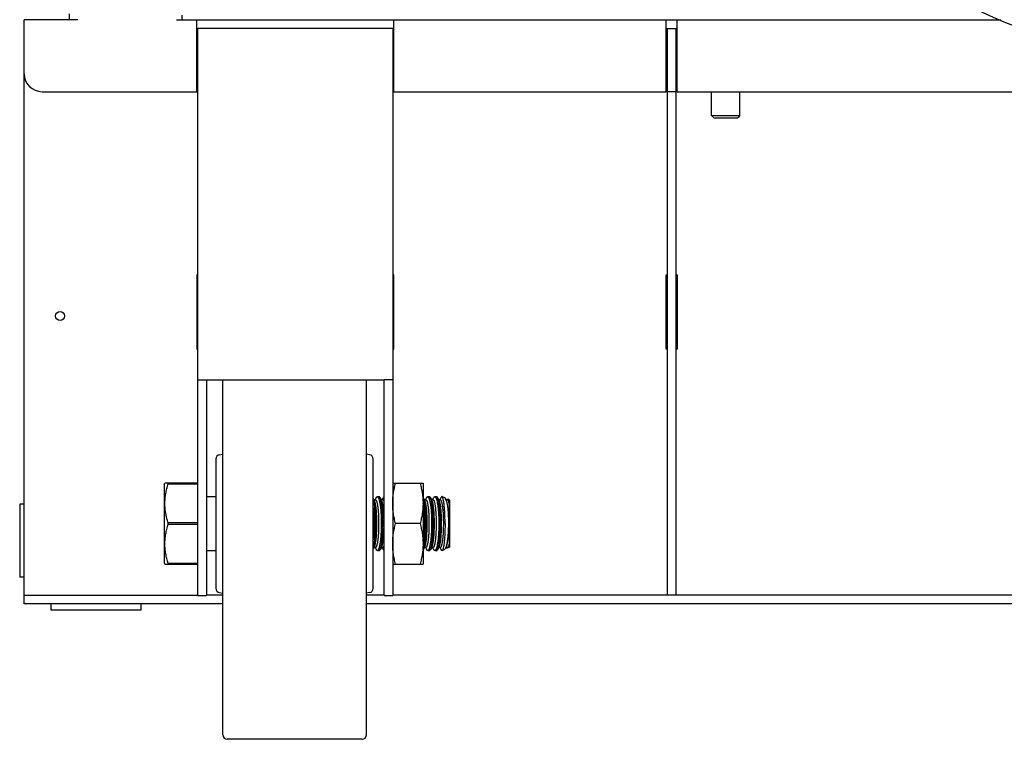
# Model space of a CAD drawing. Units: inches. Extents: x 260 to 626, y 34 to 256.
# Drawn here: x 478 to 492, y 71 to 81 of the extents above; entities that cross this region are included whole.
import ezdxf

# ---------------------------------------------------------------- set-up
doc = ezdxf.new("R2010")
doc.units = ezdxf.units.IN
doc.header["$LTSCALE"] = 2.42
doc.header["$MEASUREMENT"] = 0
doc.layers.get('0').update_dxf_attribs({"linetype": 'CONTINUOUS'})
doc.layers.add('3_ALL_AXES', color=7, linetype='CONTINUOUS')

# ---------------------------------------------------------------- blocks, each defined once
blk = doc.blocks.new('A$C7E482A81')
at = {"color": 3, "linetype": 'Continuous'}
for p, q in [((0.27, 9.258), (0.27, 10.008)), ((1.018, 10.008), (0.27, 10.008)), ((2.388, 10.008), (13.85, 10.008)), ((2.67, 9.008), (2.67, 10.008)), ((5.41, 9.008), (5.41, 10.008)), ((9.199, 9.008), (9.199, 10.008)), ((9.35, 9.008), (9.35, 10.008)), ((2.686, 2), (2.686, 9.888)), ((5.394, 9.888), (2.686, 9.888)), ((5.394, 9.888), (5.394, 2)), ((9.215, 2.003), (9.215, 9.888)), ((0.52, 9.008), (2.67, 9.008)), ((5.41, 9.008), (9.199, 9.008)), ((9.35, 9.008), (15.879, 9.008)), ((2.806, 5), (5.274, 5)), ((3.03, 1.883), (0.27, 1.883)), ((27.05, 1.883), (5.03, 1.883))]:
    blk.add_line(p, q, dxfattribs=at)
at = {"color": 7, "linetype": 'Continuous'}
for p, q in [((0.9, 10.008), (0.9, 10.089)), ((2.46, 10.071), (2.46, 10.008)), ((2.67, 9.888), (2.686, 9.888)), ((5.394, 9.888), (5.41, 9.888)), ((9.199, 9.888), (9.35, 9.888)), ((9.334, 2.003), (9.334, 9.888)), ((0.27, 1.883), (0.27, 9.258)), ((9.334, 9.008), (9.215, 9.008)), ((9.828, 8.676), (9.828, 9.008)), ((10.222, 8.676), (10.222, 9.008)), ((9.828, 8.676), (9.858, 8.646)), ((9.828, 8.676), (10.222, 8.676)), ((9.858, 8.646), (10.192, 8.646)), ((10.222, 8.676), (10.192, 8.646)), ((2.67, 6.459), (2.67, 5.428)), ((2.686, 6.459), (2.67, 6.459)), ((5.41, 6.459), (5.394, 6.459)), ((5.41, 5.428), (5.41, 6.459)), ((9.199, 5.428), (9.199, 6.459)), ((9.199, 6.459), (9.215, 6.459)), ((9.334, 6.459), (9.35, 6.459)), ((9.35, 6.459), (9.35, 5.428)), ((2.67, 5.428), (2.686, 5.428)), ((5.394, 5.428), (5.41, 5.428)), ((9.215, 5.428), (9.199, 5.428)), ((9.35, 5.428), (9.334, 5.428)), ((2.686, 5), (2.806, 5)), ((2.806, 5), (2.806, 2)), ((3.03, 5), (3.03, 0.062)), ((5.03, 0.062), (5.03, 5)), ((5.274, 2), (5.274, 5)), ((5.394, 5), (5.274, 5)), ((2.936, 3.897), (2.936, 2.103)), ((2.988, 3.959), (3.03, 3.967)), ((5.073, 3.959), (5.03, 3.967)), ((5.124, 2.103), (5.124, 3.897)), ((2.217, 3.546), (2.227, 3.562)), ((2.686, 3.562), (2.227, 3.562)), ((2.274, 3.554), (2.274, 3.562)), ((5.394, 3.562), (5.816, 3.562)), ((5.816, 3.562), (5.816, 2.437)), ((2.217, 3.546), (2.217, 2.454)), ((2.274, 3.554), (2.686, 3.554)), ((2.806, 3.375), (2.936, 3.375)), ((5.141, 3.323), (5.124, 3.352)), ((5.155, 3.332), (5.136, 3.332)), ((5.15, 3.332), (5.168, 3.364)), ((5.181, 3.375), (5.205, 3.375)), ((5.241, 3.323), (5.218, 3.364)), ((5.255, 3.332), (5.236, 3.332)), ((5.25, 3.332), (5.268, 3.364)), ((5.818, 3.364), (5.816, 3.367)), ((5.841, 3.323), (5.818, 3.364)), ((5.855, 3.332), (5.836, 3.332)), ((5.85, 3.332), (5.868, 3.364)), ((5.881, 3.375), (5.905, 3.375)), ((5.941, 3.323), (5.918, 3.364)), ((5.955, 3.332), (5.936, 3.332)), ((5.95, 3.332), (5.968, 3.364)), ((5.981, 3.375), (6.005, 3.375)), ((6.041, 3.323), (6.018, 3.364)), ((6.055, 3.332), (6.036, 3.332)), ((6.05, 3.332), (6.068, 3.364)), ((6.083, 3.374), (6.081, 3.375)), ((6.083, 3.375), (6.113, 3.361)), ((6.113, 3.361), (6.129, 3.344)), ((6.141, 3.323), (6.129, 3.344)), ((6.155, 3.332), (6.136, 3.332)), ((6.15, 3.332), (6.151, 3.334)), ((6.186, 3.327), (6.16, 3.339)), ((6.186, 3.327), (6.186, 2.673)), ((2.274, 2.991), (2.274, 3.009)), ((2.686, 3.009), (2.274, 3.009)), ((2.274, 2.991), (2.686, 2.991)), ((5.775, 3), (5.435, 3)), ((2.806, 2.625), (2.936, 2.625)), ((5.141, 2.677), (5.124, 2.648)), ((5.155, 2.668), (5.136, 2.668)), ((5.15, 2.668), (5.168, 2.636)), ((5.181, 2.625), (5.205, 2.625)), ((5.241, 2.677), (5.218, 2.636)), ((5.255, 2.668), (5.236, 2.668)), ((5.25, 2.668), (5.268, 2.636)), ((5.27, 2.632), (5.268, 2.636)), ((5.816, 2.633), (5.818, 2.636)), ((5.841, 2.677), (5.818, 2.636)), ((5.818, 2.636), (5.82, 2.642)), ((5.855, 2.668), (5.836, 2.668)), ((5.85, 2.668), (5.868, 2.636)), ((5.881, 2.625), (5.905, 2.625)), ((5.941, 2.677), (5.918, 2.636)), ((5.955, 2.668), (5.936, 2.668)), ((5.95, 2.668), (5.968, 2.636)), ((5.981, 2.625), (6.005, 2.625)), ((6.041, 2.677), (6.018, 2.636)), ((6.055, 2.668), (6.036, 2.668)), ((6.05, 2.668), (6.068, 2.636)), ((6.083, 2.625), (6.113, 2.639)), ((6.113, 2.639), (6.129, 2.656)), ((6.141, 2.677), (6.129, 2.656)), ((6.155, 2.668), (6.136, 2.668)), ((6.15, 2.668), (6.151, 2.666)), ((6.16, 2.661), (6.186, 2.673)), ((2.217, 2.454), (2.227, 2.437)), ((2.227, 2.437), (2.686, 2.437)), ((2.274, 2.437), (2.274, 2.446)), ((2.686, 2.446), (2.274, 2.446)), ((5.394, 2.437), (5.816, 2.437)), ((0.27, 2.003), (2.686, 2.003)), ((2.686, 2), (2.806, 2)), ((3.03, 2.003), (2.806, 2.003)), ((2.988, 2.041), (3.03, 2.033)), ((5.073, 2.041), (5.03, 2.033)), ((5.274, 2.003), (5.03, 2.003)), ((5.274, 2), (5.394, 2)), ((26.686, 2.003), (5.394, 2.003)), ((4.968, 0), (3.093, 0))]:
    blk.add_line(p, q, dxfattribs=at)
blk.add_circle((0.77, 5.888), 0.0625, dxfattribs=at)
at = {"color": 3, "linetype": 'Continuous'}
blk.add_arc((0.52, 9.258), 0.25, 180, 270, dxfattribs=at)
at = {"color": 7, "linetype": 'Continuous'}
for centre, radius, start, end in [((2.999, 3.897), 0.063, 100.3028, 180), ((5.061, 3.897), 0.063, 0, 79.6972), ((6.178, 3.319), 0.0303, 149.9145, 150.8971), ((5.068, 3.155), 0.759, 9.6153, 9.9345), ((5.064, 2.846), 0.763, 350.0612, 350.3653), ((6.178, 2.681), 0.0303, 209.0828, 209.8503), ((2.999, 2.103), 0.063, 180, 259.6972), ((5.061, 2.103), 0.063, 280.3028, 0), ((3.093, 0.062), 0.0625, 180, 270), ((4.968, 0.062), 0.0625, 270, 0)]:
    blk.add_arc(centre, radius, start, end, dxfattribs=at)
for points, knots in [([(5.394, 3.281), (5.394, 3.305), (5.396, 3.352), (5.404, 3.423), (5.417, 3.493), (5.428, 3.539), (5.435, 3.562)], [0, 0, 0, 0, 0.24924, 0.498838, 0.749052, 1, 1, 1, 1]), ([(5.775, 3.562), (5.781, 3.539), (5.793, 3.493), (5.806, 3.423), (5.814, 3.352), (5.816, 3.305), (5.816, 3.281)], [0, 0, 0, 0, 0.250949, 0.501163, 0.750761, 1, 1, 1, 1]), ([(2.274, 3.009), (2.267, 3.031), (2.254, 3.075), (2.241, 3.132), (2.234, 3.178), (2.229, 3.224), (2.226, 3.281), (2.229, 3.339), (2.234, 3.385), (2.241, 3.43), (2.254, 3.487), (2.267, 3.532), (2.274, 3.554)], [0, 0, 0, 0, 0.125661, 0.250814, 0.313226, 0.375549, 0.500004, 0.624457, 0.686779, 0.74919, 0.874341, 1, 1, 1, 1]), ([(5.156, 3), (5.156, 3.019), (5.155, 3.055), (5.154, 3.109), (5.151, 3.161), (5.148, 3.209), (5.144, 3.246), (5.14, 3.273), (5.137, 3.292), (5.135, 3.308), (5.131, 3.323), (5.128, 3.336), (5.126, 3.344), (5.124, 3.348)], [0, 0, 0, 0, 0.159031, 0.314614, 0.463113, 0.601422, 0.72658, 0.783416, 0.83604, 0.884203, 0.927691, 0.966331, 1, 1, 1, 1]), ([(5.174, 3), (5.174, 3.018), (5.174, 3.055), (5.172, 3.108), (5.169, 3.158), (5.166, 3.197), (5.163, 3.226), (5.16, 3.246), (5.157, 3.263), (5.154, 3.279), (5.151, 3.293), (5.148, 3.303), (5.146, 3.31), (5.144, 3.315), (5.142, 3.319), (5.141, 3.322), (5.141, 3.323)], [0, 0, 0, 0, 0.169301, 0.334063, 0.489598, 0.631791, 0.696656, 0.756786, 0.81179, 0.861316, 0.905085, 0.942855, 0.959445, 0.974494, 0.988008, 1, 1, 1, 1]), ([(5.155, 3.332), (5.156, 3.332), (5.157, 3.331), (5.16, 3.33), (5.162, 3.328), (5.163, 3.326), (5.165, 3.324), (5.166, 3.321), (5.168, 3.317), (5.17, 3.312), (5.172, 3.306), (5.174, 3.3), (5.177, 3.289), (5.18, 3.275), (5.183, 3.256), (5.186, 3.234), (5.189, 3.21), (5.192, 3.184), (5.194, 3.156), (5.196, 3.116), (5.198, 3.064), (5.199, 3.022), (5.199, 3)], [0, 0, 0, 0, 0.006433, 0.013659, 0.022247, 0.03253, 0.038373, 0.044702, 0.058853, 0.075026, 0.093233, 0.113471, 0.135723, 0.186109, 0.244012, 0.308964, 0.380378, 0.457623, 0.539965, 0.626632, 0.809748, 1, 1, 1, 1]), ([(5.168, 3.364), (5.169, 3.366), (5.171, 3.369), (5.173, 3.372), (5.176, 3.373), (5.177, 3.374), (5.179, 3.375), (5.18, 3.375), (5.181, 3.375)], [0, 0, 0, 0, 0.327282, 0.594126, 0.708126, 0.811708, 0.907779, 1, 1, 1, 1]), ([(5.181, 3.375), (5.182, 3.375), (5.183, 3.375), (5.186, 3.373), (5.189, 3.371), (5.191, 3.368), (5.194, 3.364), (5.196, 3.359), (5.199, 3.353), (5.201, 3.347), (5.204, 3.339), (5.207, 3.328), (5.211, 3.311), (5.215, 3.29), (5.219, 3.265), (5.223, 3.238), (5.226, 3.209), (5.229, 3.177), (5.232, 3.132), (5.235, 3.073), (5.236, 3.025), (5.236, 3)], [0, 0, 0, 0, 0.006807, 0.014366, 0.02322, 0.033699, 0.045994, 0.060208, 0.076396, 0.094578, 0.114754, 0.136907, 0.187025, 0.244612, 0.309227, 0.380335, 0.457319, 0.539497, 0.626098, 0.809326, 1, 1, 1, 1]), ([(5.218, 3.364), (5.217, 3.366), (5.215, 3.369), (5.212, 3.372), (5.21, 3.373), (5.208, 3.374), (5.207, 3.375), (5.205, 3.375), (5.205, 3.375)], [0, 0, 0, 0, 0.327284, 0.594115, 0.708114, 0.81169, 0.907762, 1, 1, 1, 1]), ([(5.256, 3), (5.256, 3.021), (5.255, 3.062), (5.253, 3.122), (5.251, 3.17), (5.248, 3.206), (5.245, 3.231), (5.243, 3.255), (5.24, 3.276), (5.237, 3.293), (5.235, 3.306), (5.233, 3.317), (5.23, 3.33), (5.226, 3.343), (5.223, 3.353), (5.22, 3.36), (5.218, 3.363), (5.218, 3.364)], [0, 0, 0, 0, 0.169141, 0.333638, 0.488831, 0.561658, 0.630639, 0.695333, 0.75533, 0.810265, 0.835732, 0.859818, 0.903721, 0.941773, 0.973859, 0.987666, 1, 1, 1, 1]), ([(5.274, 3), (5.274, 3.018), (5.274, 3.055), (5.272, 3.108), (5.269, 3.158), (5.266, 3.197), (5.263, 3.226), (5.26, 3.246), (5.257, 3.263), (5.254, 3.279), (5.251, 3.293), (5.248, 3.303), (5.246, 3.31), (5.244, 3.315), (5.242, 3.319), (5.241, 3.322), (5.241, 3.323)], [0, 0, 0, 0, 0.169301, 0.334063, 0.489598, 0.631791, 0.696656, 0.756786, 0.81179, 0.861316, 0.905085, 0.942855, 0.959445, 0.974494, 0.988008, 1, 1, 1, 1]), ([(5.255, 3.332), (5.256, 3.332), (5.256, 3.332), (5.258, 3.331), (5.259, 3.33), (5.261, 3.329), (5.263, 3.327), (5.265, 3.323), (5.268, 3.318), (5.27, 3.312), (5.272, 3.306), (5.274, 3.301), (5.274, 3.298)], [0, 0, 0, 0, 0.030948, 0.063257, 0.098115, 0.136467, 0.226146, 0.336028, 0.467877, 0.622397, 0.799787, 1, 1, 1, 1]), ([(5.268, 3.364), (5.269, 3.366), (5.271, 3.369), (5.273, 3.371), (5.274, 3.372)], [0, 0, 0, 0, 0.552117, 1, 1, 1, 1]), ([(5.856, 3), (5.856, 3.021), (5.855, 3.062), (5.853, 3.122), (5.851, 3.17), (5.848, 3.206), (5.845, 3.231), (5.843, 3.255), (5.84, 3.276), (5.837, 3.293), (5.835, 3.306), (5.833, 3.317), (5.83, 3.33), (5.826, 3.343), (5.823, 3.353), (5.82, 3.36), (5.818, 3.363), (5.818, 3.364)], [0, 0, 0, 0, 0.169141, 0.333638, 0.488831, 0.561658, 0.630639, 0.695333, 0.75533, 0.810265, 0.835732, 0.859818, 0.903721, 0.941773, 0.973859, 0.987666, 1, 1, 1, 1]), ([(5.874, 3), (5.874, 3.018), (5.874, 3.055), (5.872, 3.108), (5.869, 3.158), (5.866, 3.197), (5.863, 3.226), (5.86, 3.246), (5.857, 3.263), (5.854, 3.279), (5.851, 3.293), (5.848, 3.303), (5.846, 3.31), (5.844, 3.315), (5.842, 3.319), (5.841, 3.322), (5.841, 3.323)], [0, 0, 0, 0, 0.169301, 0.334063, 0.489598, 0.631791, 0.696656, 0.756786, 0.81179, 0.861316, 0.905085, 0.942855, 0.959445, 0.974494, 0.988008, 1, 1, 1, 1]), ([(5.855, 3.332), (5.856, 3.332), (5.857, 3.331), (5.86, 3.33), (5.862, 3.328), (5.863, 3.326), (5.865, 3.324), (5.866, 3.321), (5.868, 3.317), (5.87, 3.312), (5.872, 3.306), (5.874, 3.3), (5.877, 3.289), (5.88, 3.275), (5.883, 3.256), (5.886, 3.234), (5.889, 3.21), (5.892, 3.184), (5.894, 3.156), (5.896, 3.116), (5.898, 3.064), (5.899, 3.022), (5.899, 3)], [0, 0, 0, 0, 0.006433, 0.013659, 0.022247, 0.03253, 0.038373, 0.044702, 0.058853, 0.075026, 0.093233, 0.113471, 0.135723, 0.186109, 0.244012, 0.308964, 0.380378, 0.457623, 0.539965, 0.626632, 0.809748, 1, 1, 1, 1]), ([(5.868, 3.364), (5.869, 3.366), (5.871, 3.369), (5.873, 3.372), (5.876, 3.373), (5.877, 3.374), (5.879, 3.375), (5.88, 3.375), (5.881, 3.375)], [0, 0, 0, 0, 0.327282, 0.594126, 0.708126, 0.811708, 0.907779, 1, 1, 1, 1]), ([(5.881, 3.375), (5.882, 3.375), (5.883, 3.375), (5.886, 3.373), (5.889, 3.371), (5.891, 3.368), (5.894, 3.364), (5.896, 3.359), (5.899, 3.353), (5.901, 3.347), (5.904, 3.339), (5.907, 3.328), (5.911, 3.311), (5.915, 3.29), (5.919, 3.265), (5.923, 3.238), (5.926, 3.209), (5.929, 3.177), (5.932, 3.132), (5.935, 3.073), (5.936, 3.025), (5.936, 3)], [0, 0, 0, 0, 0.006807, 0.014366, 0.02322, 0.033699, 0.045994, 0.060208, 0.076396, 0.094578, 0.114754, 0.136907, 0.187025, 0.244612, 0.309227, 0.380335, 0.457319, 0.539497, 0.626098, 0.809326, 1, 1, 1, 1]), ([(5.918, 3.364), (5.917, 3.366), (5.915, 3.369), (5.912, 3.372), (5.91, 3.373), (5.908, 3.374), (5.907, 3.375), (5.905, 3.375), (5.905, 3.375)], [0, 0, 0, 0, 0.327284, 0.594115, 0.708114, 0.81169, 0.907762, 1, 1, 1, 1]), ([(5.956, 3), (5.956, 3.021), (5.955, 3.062), (5.953, 3.122), (5.951, 3.17), (5.948, 3.206), (5.945, 3.231), (5.943, 3.255), (5.94, 3.276), (5.937, 3.293), (5.935, 3.306), (5.933, 3.317), (5.93, 3.33), (5.926, 3.343), (5.923, 3.353), (5.92, 3.36), (5.918, 3.363), (5.918, 3.364)], [0, 0, 0, 0, 0.169141, 0.333638, 0.488831, 0.561658, 0.630639, 0.695333, 0.75533, 0.810265, 0.835732, 0.859818, 0.903721, 0.941773, 0.973859, 0.987666, 1, 1, 1, 1]), ([(5.974, 3), (5.974, 3.018), (5.974, 3.055), (5.972, 3.108), (5.969, 3.158), (5.966, 3.197), (5.963, 3.226), (5.96, 3.246), (5.957, 3.263), (5.954, 3.279), (5.951, 3.293), (5.948, 3.303), (5.946, 3.31), (5.944, 3.315), (5.942, 3.319), (5.941, 3.322), (5.941, 3.323)], [0, 0, 0, 0, 0.169301, 0.334063, 0.489598, 0.631791, 0.696656, 0.756786, 0.81179, 0.861316, 0.905085, 0.942855, 0.959445, 0.974494, 0.988008, 1, 1, 1, 1]), ([(5.955, 3.332), (5.956, 3.332), (5.957, 3.331), (5.96, 3.33), (5.962, 3.328), (5.963, 3.326), (5.965, 3.324), (5.966, 3.321), (5.968, 3.317), (5.97, 3.312), (5.972, 3.306), (5.974, 3.3), (5.977, 3.289), (5.98, 3.275), (5.983, 3.256), (5.986, 3.234), (5.989, 3.21), (5.992, 3.184), (5.994, 3.156), (5.996, 3.116), (5.998, 3.064), (5.999, 3.022), (5.999, 3)], [0, 0, 0, 0, 0.006433, 0.013659, 0.022247, 0.03253, 0.038373, 0.044702, 0.058853, 0.075026, 0.093233, 0.113471, 0.135723, 0.186109, 0.244012, 0.308964, 0.380378, 0.457623, 0.539965, 0.626632, 0.809748, 1, 1, 1, 1]), ([(5.968, 3.364), (5.969, 3.366), (5.971, 3.369), (5.973, 3.372), (5.976, 3.373), (5.977, 3.374), (5.979, 3.375), (5.98, 3.375), (5.981, 3.375)], [0, 0, 0, 0, 0.327282, 0.594126, 0.708126, 0.811708, 0.907779, 1, 1, 1, 1]), ([(5.981, 3.375), (5.982, 3.375), (5.983, 3.375), (5.986, 3.373), (5.989, 3.371), (5.991, 3.368), (5.994, 3.364), (5.996, 3.359), (5.999, 3.353), (6.001, 3.347), (6.004, 3.339), (6.007, 3.328), (6.011, 3.311), (6.015, 3.29), (6.019, 3.265), (6.023, 3.238), (6.026, 3.209), (6.029, 3.177), (6.032, 3.132), (6.035, 3.073), (6.036, 3.025), (6.036, 3)], [0, 0, 0, 0, 0.006807, 0.014366, 0.02322, 0.033699, 0.045994, 0.060208, 0.076396, 0.094578, 0.114754, 0.136907, 0.187025, 0.244612, 0.309227, 0.380335, 0.457319, 0.539497, 0.626098, 0.809326, 1, 1, 1, 1]), ([(6.018, 3.364), (6.017, 3.366), (6.015, 3.369), (6.012, 3.372), (6.01, 3.373), (6.008, 3.374), (6.007, 3.375), (6.005, 3.375), (6.005, 3.375)], [0, 0, 0, 0, 0.327284, 0.594115, 0.708114, 0.81169, 0.907762, 1, 1, 1, 1]), ([(6.056, 3), (6.056, 3.021), (6.055, 3.062), (6.053, 3.122), (6.051, 3.17), (6.048, 3.206), (6.045, 3.231), (6.043, 3.255), (6.04, 3.276), (6.037, 3.293), (6.035, 3.306), (6.033, 3.317), (6.03, 3.33), (6.026, 3.343), (6.023, 3.353), (6.02, 3.36), (6.018, 3.363), (6.018, 3.364)], [0, 0, 0, 0, 0.169141, 0.333638, 0.488831, 0.561658, 0.630639, 0.695333, 0.75533, 0.810265, 0.835732, 0.859818, 0.903721, 0.941773, 0.973859, 0.987666, 1, 1, 1, 1]), ([(6.074, 3), (6.074, 3.018), (6.074, 3.055), (6.072, 3.108), (6.069, 3.158), (6.066, 3.197), (6.063, 3.226), (6.06, 3.246), (6.057, 3.263), (6.054, 3.279), (6.051, 3.293), (6.048, 3.303), (6.046, 3.31), (6.044, 3.315), (6.042, 3.319), (6.041, 3.322), (6.041, 3.323)], [0, 0, 0, 0, 0.169301, 0.334063, 0.489598, 0.631791, 0.696656, 0.756786, 0.81179, 0.861316, 0.905085, 0.942855, 0.959445, 0.974494, 0.988008, 1, 1, 1, 1]), ([(6.055, 3.332), (6.056, 3.332), (6.057, 3.331), (6.06, 3.33), (6.062, 3.328), (6.063, 3.326), (6.065, 3.324), (6.066, 3.321), (6.068, 3.317), (6.07, 3.312), (6.072, 3.306), (6.074, 3.3), (6.077, 3.289), (6.08, 3.275), (6.083, 3.256), (6.086, 3.234), (6.089, 3.21), (6.092, 3.184), (6.094, 3.156), (6.096, 3.116), (6.098, 3.064), (6.099, 3.022), (6.099, 3)], [0, 0, 0, 0, 0.006433, 0.013659, 0.022247, 0.03253, 0.038373, 0.044702, 0.058853, 0.075026, 0.093233, 0.113471, 0.135723, 0.186109, 0.244012, 0.308964, 0.380378, 0.457623, 0.539965, 0.626632, 0.809748, 1, 1, 1, 1]), ([(6.081, 3.375), (6.08, 3.375), (6.079, 3.375), (6.077, 3.374), (6.076, 3.373), (6.073, 3.372), (6.071, 3.369), (6.069, 3.366), (6.068, 3.364)], [0, 0, 0, 0, 0.092211, 0.188334, 0.291956, 0.405948, 0.672725, 1, 1, 1, 1]), ([(6.122, 3), (6.122, 3.023), (6.122, 3.068), (6.119, 3.134), (6.116, 3.186), (6.113, 3.225), (6.111, 3.252), (6.108, 3.276), (6.105, 3.298), (6.102, 3.318), (6.098, 3.335), (6.095, 3.347), (6.093, 3.356), (6.091, 3.361), (6.089, 3.365), (6.087, 3.369), (6.085, 3.372), (6.084, 3.374), (6.083, 3.374)], [0, 0, 0, 0, 0.181745, 0.357412, 0.521039, 0.596658, 0.667296, 0.7324, 0.791447, 0.844, 0.889675, 0.92818, 0.944687, 0.959344, 0.972157, 0.983154, 0.992395, 1, 1, 1, 1]), ([(6.129, 3.344), (6.131, 3.34), (6.134, 3.333), (6.139, 3.321), (6.143, 3.307), (6.147, 3.292), (6.151, 3.274), (6.155, 3.255), (6.158, 3.235), (6.162, 3.204), (6.167, 3.163), (6.17, 3.111), (6.173, 3.056), (6.173, 3.019), (6.173, 3)], [0, 0, 0, 0, 0.031667, 0.068326, 0.109995, 0.156596, 0.207967, 0.263915, 0.324182, 0.388461, 0.52768, 0.678429, 0.837221, 1, 1, 1, 1]), ([(6.174, 3), (6.174, 3.018), (6.174, 3.055), (6.172, 3.108), (6.169, 3.158), (6.166, 3.197), (6.163, 3.226), (6.16, 3.246), (6.157, 3.263), (6.154, 3.279), (6.151, 3.293), (6.148, 3.303), (6.146, 3.31), (6.144, 3.315), (6.142, 3.319), (6.141, 3.322), (6.141, 3.323)], [0, 0, 0, 0, 0.169301, 0.334063, 0.489598, 0.631791, 0.696656, 0.756786, 0.81179, 0.861316, 0.905085, 0.942855, 0.959445, 0.974494, 0.988008, 1, 1, 1, 1]), ([(6.151, 3.334), (6.152, 3.335), (6.153, 3.337), (6.154, 3.338), (6.156, 3.339), (6.157, 3.34), (6.158, 3.34), (6.159, 3.34), (6.159, 3.339), (6.16, 3.339)], [0, 0, 0, 0, 0.335008, 0.472768, 0.593527, 0.700909, 0.80007, 0.897497, 1, 1, 1, 1]), ([(6.155, 3.332), (6.156, 3.332), (6.157, 3.332), (6.159, 3.331), (6.16, 3.329), (6.162, 3.328), (6.164, 3.326), (6.165, 3.323), (6.167, 3.32), (6.169, 3.315), (6.172, 3.307), (6.175, 3.297), (6.178, 3.285), (6.179, 3.276), (6.18, 3.272)], [0, 0, 0, 0, 0.025067, 0.052068, 0.082556, 0.117608, 0.15793, 0.203957, 0.255944, 0.314041, 0.448842, 0.608581, 0.792629, 1, 1, 1, 1]), ([(6.18, 3.272), (6.18, 3.277), (6.178, 3.286), (6.176, 3.298), (6.173, 3.31), (6.171, 3.319), (6.169, 3.326), (6.167, 3.33), (6.165, 3.333), (6.164, 3.335), (6.163, 3.337), (6.161, 3.338), (6.16, 3.339), (6.16, 3.339)], [0, 0, 0, 0, 0.202815, 0.384412, 0.543749, 0.680082, 0.793178, 0.841044, 0.8832, 0.919801, 0.951112, 0.977585, 1, 1, 1, 1]), ([(5.124, 3.224), (5.126, 3.208), (5.13, 3.172), (5.133, 3.117), (5.135, 3.059), (5.136, 3.02), (5.136, 3)], [0, 0, 0, 0, 0.226741, 0.473125, 0.73316, 1, 1, 1, 1]), ([(5.435, 3), (5.428, 3.023), (5.417, 3.069), (5.404, 3.139), (5.396, 3.21), (5.394, 3.258), (5.394, 3.281)], [0, 0, 0, 0, 0.250949, 0.501163, 0.750761, 1, 1, 1, 1]), ([(5.816, 3.281), (5.816, 3.258), (5.814, 3.21), (5.806, 3.139), (5.793, 3.069), (5.781, 3.023), (5.775, 3)], [0, 0, 0, 0, 0.24924, 0.498838, 0.749052, 1, 1, 1, 1]), ([(5.817, 3.281), (5.818, 3.272), (5.821, 3.253), (5.825, 3.222), (5.828, 3.189), (5.832, 3.141), (5.835, 3.078), (5.836, 3.026), (5.836, 3)], [0, 0, 0, 0, 0.099289, 0.208437, 0.326332, 0.451728, 0.719507, 1, 1, 1, 1]), ([(6.18, 3.272), (6.18, 3.264), (6.181, 3.246), (6.181, 3.218), (6.181, 3.187), (6.181, 3.153), (6.181, 3.116), (6.181, 3.065), (6.181, 3.026), (6.181, 3)], [0, 0, 0, 0, 0.090777, 0.194625, 0.310096, 0.435563, 0.569251, 0.709256, 1, 1, 1, 1]), ([(2.274, 2.446), (2.267, 2.468), (2.254, 2.513), (2.241, 2.57), (2.234, 2.615), (2.229, 2.661), (2.226, 2.719), (2.229, 2.776), (2.234, 2.822), (2.241, 2.868), (2.254, 2.925), (2.267, 2.969), (2.274, 2.991)], [0, 0, 0, 0, 0.125661, 0.250814, 0.313226, 0.375549, 0.500004, 0.624457, 0.686779, 0.74919, 0.874341, 1, 1, 1, 1]), ([(5.136, 3), (5.136, 2.98), (5.135, 2.94), (5.133, 2.882), (5.13, 2.827), (5.126, 2.792), (5.124, 2.775)], [0, 0, 0, 0, 0.266892, 0.526881, 0.773315, 1, 1, 1, 1]), ([(5.124, 2.652), (5.126, 2.656), (5.128, 2.664), (5.131, 2.677), (5.135, 2.692), (5.137, 2.709), (5.14, 2.727), (5.144, 2.754), (5.148, 2.791), (5.151, 2.839), (5.154, 2.891), (5.155, 2.945), (5.156, 2.981), (5.156, 3)], [0, 0, 0, 0, 0.033689, 0.072346, 0.115849, 0.164024, 0.216658, 0.273501, 0.398671, 0.536984, 0.685477, 0.841027, 1, 1, 1, 1]), ([(5.141, 2.677), (5.141, 2.678), (5.142, 2.681), (5.144, 2.685), (5.146, 2.69), (5.148, 2.697), (5.151, 2.707), (5.154, 2.721), (5.157, 2.737), (5.16, 2.754), (5.163, 2.774), (5.166, 2.803), (5.169, 2.842), (5.172, 2.892), (5.174, 2.945), (5.174, 2.982), (5.174, 3)], [0, 0, 0, 0, 0.011992, 0.025506, 0.040555, 0.057145, 0.094915, 0.138684, 0.18821, 0.243214, 0.303344, 0.368209, 0.510402, 0.665937, 0.830699, 1, 1, 1, 1]), ([(5.199, 3), (5.199, 2.978), (5.198, 2.936), (5.196, 2.884), (5.194, 2.844), (5.192, 2.816), (5.189, 2.79), (5.186, 2.766), (5.183, 2.744), (5.18, 2.725), (5.177, 2.711), (5.174, 2.7), (5.172, 2.694), (5.17, 2.688), (5.168, 2.683), (5.166, 2.679), (5.165, 2.676), (5.163, 2.674), (5.162, 2.672), (5.16, 2.67), (5.157, 2.669), (5.156, 2.668), (5.155, 2.668)], [0, 0, 0, 0, 0.190252, 0.373368, 0.460035, 0.542377, 0.619622, 0.691036, 0.755988, 0.813891, 0.864277, 0.886529, 0.906767, 0.924974, 0.941147, 0.955298, 0.961627, 0.96747, 0.977753, 0.986341, 0.993567, 1, 1, 1, 1]), ([(5.236, 3), (5.236, 2.975), (5.235, 2.927), (5.232, 2.868), (5.229, 2.823), (5.226, 2.792), (5.223, 2.762), (5.219, 2.735), (5.215, 2.71), (5.211, 2.689), (5.207, 2.672), (5.204, 2.661), (5.201, 2.654), (5.199, 2.647), (5.196, 2.641), (5.194, 2.636), (5.191, 2.632), (5.189, 2.629), (5.186, 2.627), (5.183, 2.625), (5.182, 2.625), (5.181, 2.625)], [0, 0, 0, 0, 0.190486, 0.3736, 0.460186, 0.542359, 0.619361, 0.6905, 0.755154, 0.812786, 0.862949, 0.885125, 0.905321, 0.923523, 0.939729, 0.953959, 0.966268, 0.976759, 0.985622, 0.993189, 1, 1, 1, 1]), ([(5.218, 2.636), (5.218, 2.637), (5.22, 2.64), (5.222, 2.645), (5.224, 2.65), (5.226, 2.658), (5.23, 2.67), (5.233, 2.686), (5.237, 2.704), (5.24, 2.724), (5.243, 2.745), (5.245, 2.769), (5.248, 2.794), (5.251, 2.83), (5.253, 2.878), (5.255, 2.938), (5.256, 2.979), (5.256, 3)], [0, 0, 0, 0, 0.012333, 0.026139, 0.041437, 0.058231, 0.096281, 0.140183, 0.189734, 0.244671, 0.30467, 0.369368, 0.438357, 0.511191, 0.666397, 0.830891, 1, 1, 1, 1]), ([(5.241, 2.677), (5.241, 2.678), (5.242, 2.681), (5.244, 2.685), (5.246, 2.69), (5.248, 2.697), (5.251, 2.707), (5.254, 2.721), (5.257, 2.737), (5.26, 2.754), (5.263, 2.774), (5.266, 2.803), (5.269, 2.842), (5.272, 2.892), (5.274, 2.945), (5.274, 2.982), (5.274, 3)], [0, 0, 0, 0, 0.011992, 0.025506, 0.040555, 0.057145, 0.094915, 0.138684, 0.18821, 0.243214, 0.303344, 0.368209, 0.510402, 0.665937, 0.830699, 1, 1, 1, 1]), ([(5.394, 2.719), (5.394, 2.742), (5.396, 2.79), (5.404, 2.861), (5.417, 2.931), (5.428, 2.977), (5.435, 3)], [0, 0, 0, 0, 0.24924, 0.498838, 0.749052, 1, 1, 1, 1]), ([(5.775, 3), (5.781, 2.977), (5.793, 2.931), (5.806, 2.861), (5.814, 2.79), (5.816, 2.742), (5.816, 2.719)], [0, 0, 0, 0, 0.250949, 0.501163, 0.750761, 1, 1, 1, 1]), ([(5.836, 3), (5.836, 2.974), (5.835, 2.934), (5.833, 2.883), (5.831, 2.846), (5.828, 2.811), (5.825, 2.777), (5.821, 2.747), (5.818, 2.728), (5.817, 2.718)], [0, 0, 0, 0, 0.280405, 0.41665, 0.548206, 0.673624, 0.791543, 0.90071, 1, 1, 1, 1]), ([(5.82, 2.642), (5.822, 2.645), (5.825, 2.652), (5.828, 2.664), (5.832, 2.678), (5.835, 2.695), (5.838, 2.713), (5.841, 2.733), (5.844, 2.754), (5.847, 2.786), (5.851, 2.829), (5.854, 2.883), (5.855, 2.941), (5.856, 2.98), (5.856, 3)], [0, 0, 0, 0, 0.029299, 0.064173, 0.104555, 0.150295, 0.201181, 0.256952, 0.317302, 0.381888, 0.522232, 0.674574, 0.835238, 1, 1, 1, 1]), ([(5.841, 2.677), (5.841, 2.678), (5.842, 2.681), (5.844, 2.685), (5.846, 2.69), (5.848, 2.697), (5.851, 2.707), (5.854, 2.721), (5.857, 2.737), (5.86, 2.754), (5.863, 2.774), (5.866, 2.803), (5.869, 2.842), (5.872, 2.892), (5.874, 2.945), (5.874, 2.982), (5.874, 3)], [0, 0, 0, 0, 0.011992, 0.025506, 0.040555, 0.057145, 0.094915, 0.138684, 0.18821, 0.243214, 0.303344, 0.368209, 0.510402, 0.665937, 0.830699, 1, 1, 1, 1]), ([(5.899, 3), (5.899, 2.978), (5.898, 2.936), (5.896, 2.884), (5.894, 2.844), (5.892, 2.816), (5.889, 2.79), (5.886, 2.766), (5.883, 2.744), (5.88, 2.725), (5.877, 2.711), (5.874, 2.7), (5.872, 2.694), (5.87, 2.688), (5.868, 2.683), (5.866, 2.679), (5.865, 2.676), (5.863, 2.674), (5.862, 2.672), (5.86, 2.67), (5.857, 2.669), (5.856, 2.668), (5.855, 2.668)], [0, 0, 0, 0, 0.190252, 0.373368, 0.460035, 0.542377, 0.619622, 0.691036, 0.755988, 0.813891, 0.864277, 0.886529, 0.906767, 0.924974, 0.941147, 0.955298, 0.961627, 0.96747, 0.977753, 0.986341, 0.993567, 1, 1, 1, 1]), ([(5.936, 3), (5.936, 2.975), (5.935, 2.927), (5.932, 2.868), (5.929, 2.823), (5.926, 2.792), (5.923, 2.762), (5.919, 2.735), (5.915, 2.71), (5.911, 2.689), (5.907, 2.672), (5.904, 2.661), (5.901, 2.654), (5.899, 2.647), (5.896, 2.641), (5.894, 2.636), (5.891, 2.632), (5.889, 2.629), (5.886, 2.627), (5.883, 2.625), (5.882, 2.625), (5.881, 2.625)], [0, 0, 0, 0, 0.190486, 0.3736, 0.460186, 0.542359, 0.619361, 0.6905, 0.755154, 0.812786, 0.862949, 0.885125, 0.905321, 0.923523, 0.939729, 0.953959, 0.966268, 0.976759, 0.985622, 0.993189, 1, 1, 1, 1]), ([(5.918, 2.636), (5.918, 2.637), (5.92, 2.64), (5.922, 2.645), (5.924, 2.65), (5.926, 2.658), (5.93, 2.67), (5.933, 2.686), (5.937, 2.704), (5.94, 2.724), (5.943, 2.745), (5.945, 2.769), (5.948, 2.794), (5.951, 2.83), (5.953, 2.878), (5.955, 2.938), (5.956, 2.979), (5.956, 3)], [0, 0, 0, 0, 0.012333, 0.026139, 0.041437, 0.058231, 0.096281, 0.140183, 0.189734, 0.244671, 0.30467, 0.369368, 0.438357, 0.511191, 0.666397, 0.830891, 1, 1, 1, 1]), ([(5.941, 2.677), (5.941, 2.678), (5.942, 2.681), (5.944, 2.685), (5.946, 2.69), (5.948, 2.697), (5.951, 2.707), (5.954, 2.721), (5.957, 2.737), (5.96, 2.754), (5.963, 2.774), (5.966, 2.803), (5.969, 2.842), (5.972, 2.892), (5.974, 2.945), (5.974, 2.982), (5.974, 3)], [0, 0, 0, 0, 0.011992, 0.025506, 0.040555, 0.057145, 0.094915, 0.138684, 0.18821, 0.243214, 0.303344, 0.368209, 0.510402, 0.665937, 0.830699, 1, 1, 1, 1]), ([(5.999, 3), (5.999, 2.978), (5.998, 2.936), (5.996, 2.884), (5.994, 2.844), (5.992, 2.816), (5.989, 2.79), (5.986, 2.766), (5.983, 2.744), (5.98, 2.725), (5.977, 2.711), (5.974, 2.7), (5.972, 2.694), (5.97, 2.688), (5.968, 2.683), (5.966, 2.679), (5.965, 2.676), (5.963, 2.674), (5.962, 2.672), (5.96, 2.67), (5.957, 2.669), (5.956, 2.668), (5.955, 2.668)], [0, 0, 0, 0, 0.190252, 0.373368, 0.460035, 0.542377, 0.619622, 0.691036, 0.755988, 0.813891, 0.864277, 0.886529, 0.906767, 0.924974, 0.941147, 0.955298, 0.961627, 0.96747, 0.977753, 0.986341, 0.993567, 1, 1, 1, 1]), ([(6.036, 3), (6.036, 2.975), (6.035, 2.927), (6.032, 2.868), (6.029, 2.823), (6.026, 2.792), (6.023, 2.762), (6.019, 2.735), (6.015, 2.71), (6.011, 2.689), (6.007, 2.672), (6.004, 2.661), (6.001, 2.654), (5.999, 2.647), (5.996, 2.641), (5.994, 2.636), (5.991, 2.632), (5.989, 2.629), (5.986, 2.627), (5.983, 2.625), (5.982, 2.625), (5.981, 2.625)], [0, 0, 0, 0, 0.190486, 0.3736, 0.460186, 0.542359, 0.619361, 0.6905, 0.755154, 0.812786, 0.862949, 0.885125, 0.905321, 0.923523, 0.939729, 0.953959, 0.966268, 0.976759, 0.985622, 0.993189, 1, 1, 1, 1]), ([(6.018, 2.636), (6.018, 2.637), (6.02, 2.64), (6.022, 2.645), (6.024, 2.65), (6.026, 2.658), (6.03, 2.67), (6.033, 2.686), (6.037, 2.704), (6.04, 2.724), (6.043, 2.745), (6.045, 2.769), (6.048, 2.794), (6.051, 2.83), (6.053, 2.878), (6.055, 2.938), (6.056, 2.979), (6.056, 3)], [0, 0, 0, 0, 0.012333, 0.026139, 0.041437, 0.058231, 0.096281, 0.140183, 0.189734, 0.244671, 0.30467, 0.369368, 0.438357, 0.511191, 0.666397, 0.830891, 1, 1, 1, 1]), ([(6.041, 2.677), (6.041, 2.678), (6.042, 2.681), (6.044, 2.685), (6.046, 2.69), (6.048, 2.697), (6.051, 2.707), (6.054, 2.721), (6.057, 2.737), (6.06, 2.754), (6.063, 2.774), (6.066, 2.803), (6.069, 2.842), (6.072, 2.892), (6.074, 2.945), (6.074, 2.982), (6.074, 3)], [0, 0, 0, 0, 0.011992, 0.025506, 0.040555, 0.057145, 0.094915, 0.138684, 0.18821, 0.243214, 0.303344, 0.368209, 0.510402, 0.665937, 0.830699, 1, 1, 1, 1]), ([(6.099, 3), (6.099, 2.978), (6.098, 2.936), (6.096, 2.884), (6.094, 2.844), (6.092, 2.816), (6.089, 2.79), (6.086, 2.766), (6.083, 2.744), (6.08, 2.725), (6.077, 2.711), (6.074, 2.7), (6.072, 2.694), (6.07, 2.688), (6.068, 2.683), (6.066, 2.679), (6.065, 2.676), (6.063, 2.674), (6.062, 2.672), (6.06, 2.67), (6.057, 2.669), (6.056, 2.668), (6.055, 2.668)], [0, 0, 0, 0, 0.190252, 0.373368, 0.460035, 0.542377, 0.619622, 0.691036, 0.755988, 0.813891, 0.864277, 0.886529, 0.906767, 0.924974, 0.941147, 0.955298, 0.961627, 0.96747, 0.977753, 0.986341, 0.993567, 1, 1, 1, 1]), ([(6.122, 3), (6.122, 2.977), (6.122, 2.932), (6.119, 2.866), (6.116, 2.814), (6.113, 2.775), (6.111, 2.748), (6.108, 2.724), (6.105, 2.702), (6.102, 2.682), (6.098, 2.665), (6.095, 2.653), (6.093, 2.644), (6.091, 2.639), (6.089, 2.635), (6.087, 2.631), (6.085, 2.628), (6.084, 2.626), (6.083, 2.626)], [0, 0, 0, 0, 0.181755, 0.35743, 0.521057, 0.596676, 0.667311, 0.732412, 0.791459, 0.844012, 0.889686, 0.928187, 0.944692, 0.959349, 0.97216, 0.983155, 0.992396, 1, 1, 1, 1]), ([(6.129, 2.656), (6.131, 2.66), (6.134, 2.667), (6.139, 2.679), (6.143, 2.693), (6.147, 2.708), (6.151, 2.726), (6.155, 2.745), (6.158, 2.766), (6.162, 2.796), (6.167, 2.837), (6.17, 2.889), (6.173, 2.944), (6.173, 2.981), (6.173, 3)], [0, 0, 0, 0, 0.031663, 0.068318, 0.109985, 0.156589, 0.207965, 0.263919, 0.32419, 0.388472, 0.527699, 0.678447, 0.837227, 1, 1, 1, 1]), ([(6.141, 2.677), (6.141, 2.678), (6.142, 2.681), (6.144, 2.685), (6.146, 2.69), (6.148, 2.697), (6.151, 2.707), (6.154, 2.721), (6.157, 2.737), (6.16, 2.754), (6.163, 2.774), (6.166, 2.803), (6.169, 2.842), (6.172, 2.892), (6.174, 2.945), (6.174, 2.982), (6.174, 3)], [0, 0, 0, 0, 0.011992, 0.025506, 0.040555, 0.057145, 0.094915, 0.138684, 0.18821, 0.243214, 0.303344, 0.368209, 0.510402, 0.665937, 0.830699, 1, 1, 1, 1]), ([(6.181, 3), (6.181, 2.974), (6.181, 2.923), (6.181, 2.85), (6.181, 2.794), (6.181, 2.754), (6.18, 2.736), (6.18, 2.728)], [0, 0, 0, 0, 0.290711, 0.564432, 0.805394, 0.909236, 1, 1, 1, 1]), ([(5.181, 2.625), (5.18, 2.625), (5.179, 2.625), (5.177, 2.626), (5.176, 2.627), (5.173, 2.628), (5.171, 2.631), (5.169, 2.634), (5.168, 2.636)], [0, 0, 0, 0, 0.092246, 0.18836, 0.291966, 0.405958, 0.672738, 1, 1, 1, 1]), ([(5.205, 2.625), (5.205, 2.625), (5.207, 2.625), (5.208, 2.626), (5.21, 2.627), (5.212, 2.628), (5.215, 2.631), (5.217, 2.634), (5.218, 2.636)], [0, 0, 0, 0, 0.092233, 0.188323, 0.291901, 0.405882, 0.672712, 1, 1, 1, 1]), ([(5.274, 2.702), (5.274, 2.699), (5.272, 2.694), (5.27, 2.688), (5.268, 2.682), (5.265, 2.677), (5.263, 2.673), (5.261, 2.671), (5.259, 2.67), (5.258, 2.669), (5.256, 2.668), (5.256, 2.668), (5.255, 2.668)], [0, 0, 0, 0, 0.200213, 0.377603, 0.532123, 0.663972, 0.773854, 0.863533, 0.901885, 0.936743, 0.969052, 1, 1, 1, 1]), ([(5.274, 2.628), (5.274, 2.628), (5.272, 2.63), (5.271, 2.631), (5.27, 2.632)], [0, 0, 0, 0, 0.466405, 1, 1, 1, 1]), ([(5.435, 2.437), (5.428, 2.461), (5.417, 2.507), (5.404, 2.577), (5.396, 2.648), (5.394, 2.695), (5.394, 2.719)], [0, 0, 0, 0, 0.250949, 0.501163, 0.750761, 1, 1, 1, 1]), ([(5.816, 2.719), (5.816, 2.695), (5.814, 2.648), (5.806, 2.577), (5.793, 2.507), (5.781, 2.461), (5.775, 2.437)], [0, 0, 0, 0, 0.24924, 0.498838, 0.749052, 1, 1, 1, 1]), ([(5.881, 2.625), (5.88, 2.625), (5.879, 2.625), (5.877, 2.626), (5.876, 2.627), (5.873, 2.628), (5.871, 2.631), (5.869, 2.634), (5.868, 2.636)], [0, 0, 0, 0, 0.092246, 0.18836, 0.291966, 0.405958, 0.672738, 1, 1, 1, 1]), ([(5.905, 2.625), (5.905, 2.625), (5.907, 2.625), (5.908, 2.626), (5.91, 2.627), (5.912, 2.628), (5.915, 2.631), (5.917, 2.634), (5.918, 2.636)], [0, 0, 0, 0, 0.092233, 0.188323, 0.291901, 0.405882, 0.672712, 1, 1, 1, 1]), ([(5.981, 2.625), (5.98, 2.625), (5.979, 2.625), (5.977, 2.626), (5.976, 2.627), (5.973, 2.628), (5.971, 2.631), (5.969, 2.634), (5.968, 2.636)], [0, 0, 0, 0, 0.092246, 0.18836, 0.291966, 0.405958, 0.672738, 1, 1, 1, 1]), ([(6.005, 2.625), (6.005, 2.625), (6.007, 2.625), (6.008, 2.626), (6.01, 2.627), (6.012, 2.628), (6.015, 2.631), (6.017, 2.634), (6.018, 2.636)], [0, 0, 0, 0, 0.092233, 0.188323, 0.291901, 0.405882, 0.672712, 1, 1, 1, 1]), ([(6.081, 2.625), (6.08, 2.625), (6.079, 2.625), (6.077, 2.626), (6.076, 2.627), (6.073, 2.628), (6.071, 2.631), (6.069, 2.634), (6.068, 2.636)], [0, 0, 0, 0, 0.092239, 0.188369, 0.291989, 0.405984, 0.672773, 1, 1, 1, 1]), ([(6.083, 2.625), (6.083, 2.625), (6.082, 2.625), (6.081, 2.625), (6.081, 2.625)], [0, 0, 0, 0, 0.257141, 1, 1, 1, 1]), ([(6.16, 2.661), (6.159, 2.661), (6.159, 2.66), (6.158, 2.66), (6.157, 2.66), (6.156, 2.661), (6.154, 2.662), (6.153, 2.663), (6.152, 2.665), (6.151, 2.666)], [0, 0, 0, 0, 0.102094, 0.199051, 0.297847, 0.405085, 0.525953, 0.664037, 1, 1, 1, 1]), ([(6.18, 2.728), (6.179, 2.724), (6.178, 2.715), (6.175, 2.703), (6.172, 2.693), (6.169, 2.685), (6.167, 2.68), (6.165, 2.677), (6.164, 2.674), (6.162, 2.672), (6.16, 2.671), (6.159, 2.669), (6.157, 2.668), (6.156, 2.668), (6.155, 2.668)], [0, 0, 0, 0, 0.207371, 0.391419, 0.551158, 0.685959, 0.744056, 0.796043, 0.84207, 0.882392, 0.917444, 0.947932, 0.974933, 1, 1, 1, 1]), ([(6.18, 2.728), (6.18, 2.723), (6.178, 2.714), (6.176, 2.702), (6.173, 2.69), (6.171, 2.681), (6.169, 2.674), (6.167, 2.67), (6.165, 2.667), (6.164, 2.665), (6.163, 2.663), (6.161, 2.662), (6.16, 2.661), (6.16, 2.661)], [0, 0, 0, 0, 0.202934, 0.384565, 0.543834, 0.680131, 0.793202, 0.841063, 0.883221, 0.919816, 0.951115, 0.977579, 1, 1, 1, 1])]:
    blk.add_open_spline(points, degree=3, knots=knots, dxfattribs=at)
blk.add_open_spline([(6.083, 2.626), (6.083, 2.625), (6.083, 2.625), (6.083, 2.625)], degree=3, dxfattribs=at)
at = {"layer": '3_ALL_AXES', "color": 7, "linetype": 'Continuous'}
for p, q in [((0.208, 3.271), (0.208, 2.255)), ((0.27, 3.271), (0.208, 3.271)), ((0.27, 2.255), (0.208, 2.255)), ((0.645, 1.797), (0.645, 1.883)), ((1.895, 1.797), (0.645, 1.797)), ((1.895, 1.797), (1.895, 1.883))]:
    blk.add_line(p, q, dxfattribs=at)
blk.add_arc((16.504, 16.343), 6.875, 272.9385, 264.5735, dxfattribs=at)

msp = doc.modelspace()

# ---------------------------------------------------------------- block references
msp.add_blockref('A$C7E482A81', (477.724, 70.852))

doc.saveas('drawing.dxf')
